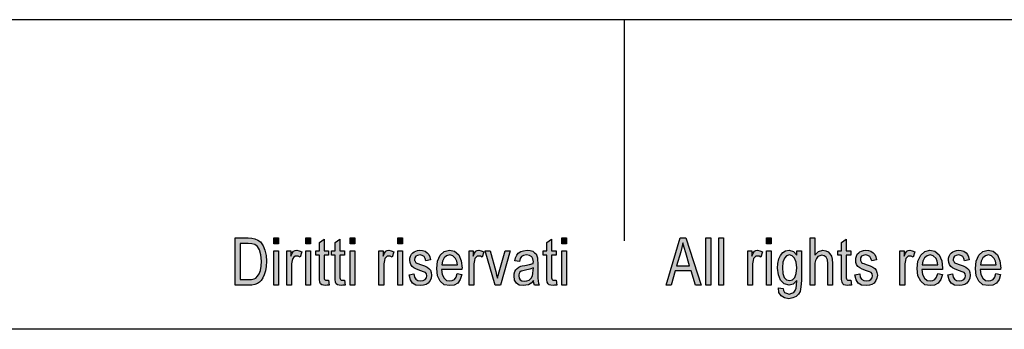
# Model space of a CAD drawing. Units: millimetres. Extents: x -327 to -30, y -49 to 161.
# Drawn here: x -219 to -152, y 140 to 161 of the extents above; entities that cross this region are included whole.
import ezdxf

# ---------------------------------------------------------------- set-up
doc = ezdxf.new("R2010")
doc.units = ezdxf.units.MM
doc.layers.add('1', color=7, linetype='Continuous')

# ---------------------------------------------------------------- blocks, each defined once
blk = doc.blocks.new('_formato_A4', base_point=(-178.008, 55.7))
at = {"layer": '1', "linetype": 'Continuous'}
h = blk.add_hatch(color=7, dxfattribs=at)
h.paths.add_polyline_path([(-204.408, 142.7), (-204.408, 145.904), (-203.528, 145.904), (-203.272, 145.884), (-203.064, 145.844), (-202.872, 145.745), (-202.696, 145.625), (-202.52, 145.367), (-202.392, 145.068), (-202.312, 144.71), (-202.28, 144.312), (-202.312, 143.954), (-202.36, 143.655), (-202.44, 143.397), (-202.536, 143.198), (-202.648, 143.018), (-202.76, 142.899), (-202.904, 142.8), (-203.08, 142.74), (-203.272, 142.7), (-203.48, 142.7)])
h.paths.add_polyline_path([(-204.072, 143.078), (-203.528, 143.078), (-203.304, 143.078), (-203.128, 143.118), (-203, 143.178), (-202.888, 143.297), (-202.776, 143.456), (-202.696, 143.695), (-202.648, 143.974), (-202.616, 144.312), (-202.664, 144.75), (-202.76, 145.088), (-202.904, 145.307), (-203.08, 145.446), (-203.272, 145.506), (-203.528, 145.526), (-204.072, 145.526)], flags=16)
for points in [[(-201.784, 145.486), (-201.784, 145.904), (-201.464, 145.904), (-201.464, 145.486)], [(-199.624, 145.486), (-199.624, 145.904), (-199.304, 145.904), (-199.304, 145.486)], [(-198.072, 143.038), (-198.024, 142.7), (-198.168, 142.7), (-198.264, 142.66), (-198.424, 142.7), (-198.536, 142.72), (-198.616, 142.78), (-198.664, 142.899), (-198.696, 143.078), (-198.696, 143.377), (-198.696, 144.73), (-198.936, 144.73), (-198.936, 145.028), (-198.696, 145.028), (-198.696, 145.586), (-198.376, 145.824), (-198.376, 145.028), (-198.072, 145.028), (-198.072, 144.73), (-198.376, 144.73), (-198.376, 143.357), (-198.376, 143.198), (-198.36, 143.118), (-198.344, 143.078), (-198.312, 143.058), (-198.28, 143.038), (-198.216, 143.038), (-198.168, 143.038)], [(-197, 143.038), (-196.952, 142.7), (-197.096, 142.7), (-197.192, 142.66), (-197.352, 142.7), (-197.464, 142.72), (-197.544, 142.78), (-197.592, 142.899), (-197.624, 143.078), (-197.624, 143.377), (-197.624, 144.73), (-197.864, 144.73), (-197.864, 145.028), (-197.624, 145.028), (-197.624, 145.586), (-197.304, 145.824), (-197.304, 145.028), (-197, 145.028), (-197, 144.73), (-197.304, 144.73), (-197.304, 143.357), (-197.304, 143.198), (-197.288, 143.118), (-197.272, 143.078), (-197.24, 143.058), (-197.208, 143.038), (-197.144, 143.038), (-197.096, 143.038)], [(-196.6, 145.486), (-196.6, 145.904), (-196.28, 145.904), (-196.28, 145.486)], [(-193.368, 145.486), (-193.368, 145.904), (-193.048, 145.904), (-193.048, 145.486)], [(-182.632, 143.038), (-182.584, 142.7), (-182.728, 142.7), (-182.824, 142.66), (-182.984, 142.7), (-183.096, 142.72), (-183.176, 142.78), (-183.224, 142.899), (-183.256, 143.078), (-183.256, 143.377), (-183.256, 144.73), (-183.496, 144.73), (-183.496, 145.028), (-183.256, 145.028), (-183.256, 145.586), (-182.936, 145.824), (-182.936, 145.028), (-182.632, 145.028), (-182.632, 144.73), (-182.936, 144.73), (-182.936, 143.357), (-182.936, 143.198), (-182.92, 143.118), (-182.904, 143.078), (-182.872, 143.058), (-182.84, 143.038), (-182.776, 143.038), (-182.728, 143.038)], [(-182.232, 145.486), (-182.232, 145.904), (-181.912, 145.904), (-181.912, 145.486)], [(-172.456, 142.7), (-172.456, 145.904), (-172.136, 145.904), (-172.136, 142.7)], [(-171.576, 142.7), (-171.576, 145.904), (-171.256, 145.904), (-171.256, 142.7)], [(-168.344, 145.486), (-168.344, 145.904), (-168.024, 145.904), (-168.024, 145.486)], [(-165.384, 142.7), (-165.384, 145.904), (-165.064, 145.904), (-165.064, 144.73), (-164.824, 144.969), (-164.52, 145.068), (-164.328, 145.028), (-164.168, 144.949), (-164.04, 144.829), (-163.944, 144.67), (-163.896, 144.451), (-163.864, 144.153), (-163.864, 142.7), (-164.184, 142.7), (-164.184, 144.153), (-164.216, 144.411), (-164.296, 144.591), (-164.424, 144.69), (-164.584, 144.73), (-164.728, 144.69), (-164.856, 144.63), (-164.952, 144.511), (-165.016, 144.372), (-165.064, 144.193), (-165.064, 143.954), (-165.064, 142.7)], [(-162.632, 143.038), (-162.584, 142.7), (-162.728, 142.7), (-162.824, 142.66), (-162.984, 142.7), (-163.096, 142.72), (-163.176, 142.78), (-163.224, 142.899), (-163.256, 143.078), (-163.256, 143.377), (-163.256, 144.73), (-163.496, 144.73), (-163.496, 145.028), (-163.256, 145.028), (-163.256, 145.586), (-162.936, 145.824), (-162.936, 145.028), (-162.632, 145.028), (-162.632, 144.73), (-162.936, 144.73), (-162.936, 143.357), (-162.936, 143.198), (-162.92, 143.118), (-162.904, 143.078), (-162.872, 143.058), (-162.84, 143.038), (-162.776, 143.038), (-162.728, 143.038)], [(-201.784, 142.7), (-201.784, 145.028), (-201.464, 145.028), (-201.464, 142.7)], [(-200.904, 142.7), (-200.904, 145.028), (-200.632, 145.028), (-200.632, 144.67), (-200.536, 144.869), (-200.44, 144.989), (-200.344, 145.048), (-200.232, 145.068), (-200.072, 145.028), (-199.896, 144.949), (-200.008, 144.591), (-200.136, 144.65), (-200.248, 144.67), (-200.344, 144.65), (-200.424, 144.591), (-200.504, 144.491), (-200.536, 144.372), (-200.584, 144.133), (-200.584, 143.914), (-200.584, 142.7)], [(-199.624, 142.7), (-199.624, 145.028), (-199.304, 145.028), (-199.304, 142.7)], [(-196.6, 142.7), (-196.6, 145.028), (-196.28, 145.028), (-196.28, 142.7)], [(-194.648, 142.7), (-194.648, 145.028), (-194.376, 145.028), (-194.376, 144.67), (-194.28, 144.869), (-194.184, 144.989), (-194.088, 145.048), (-193.976, 145.068), (-193.816, 145.028), (-193.64, 144.949), (-193.752, 144.591), (-193.88, 144.65), (-193.992, 144.67), (-194.088, 144.65), (-194.168, 144.591), (-194.248, 144.491), (-194.28, 144.372), (-194.328, 144.133), (-194.328, 143.914), (-194.328, 142.7)], [(-193.368, 142.7), (-193.368, 145.028), (-193.048, 145.028), (-193.048, 142.7)], [(-192.6, 143.397), (-192.28, 143.456), (-192.248, 143.237), (-192.152, 143.098), (-192.008, 142.999), (-191.816, 142.979), (-191.64, 142.999), (-191.512, 143.078), (-191.432, 143.198), (-191.4, 143.337), (-191.432, 143.456), (-191.496, 143.556), (-191.624, 143.596), (-191.816, 143.675), (-192.104, 143.775), (-192.28, 143.874), (-192.408, 143.954), (-192.488, 144.093), (-192.536, 144.232), (-192.552, 144.392), (-192.552, 144.531), (-192.504, 144.67), (-192.44, 144.79), (-192.344, 144.889), (-192.264, 144.949), (-192.152, 145.008), (-192.024, 145.048), (-191.88, 145.068), (-191.688, 145.048), (-191.512, 144.989), (-191.368, 144.889), (-191.256, 144.77), (-191.192, 144.61), (-191.144, 144.411), (-191.464, 144.352), (-191.512, 144.511), (-191.592, 144.63), (-191.72, 144.71), (-191.864, 144.75), (-192.04, 144.71), (-192.152, 144.65), (-192.216, 144.551), (-192.232, 144.431), (-192.232, 144.372), (-192.2, 144.312), (-192.168, 144.232), (-192.088, 144.193), (-192.008, 144.153), (-191.832, 144.093), (-191.56, 143.994), (-191.384, 143.914), (-191.256, 143.834), (-191.16, 143.715), (-191.112, 143.556), (-191.08, 143.377), (-191.112, 143.178), (-191.176, 142.999), (-191.304, 142.839), (-191.448, 142.74), (-191.624, 142.7), (-191.832, 142.66), (-192.152, 142.7), (-192.376, 142.839), (-192.52, 143.058)], [(-188.536, 142.7), (-188.536, 145.028), (-188.264, 145.028), (-188.264, 144.67), (-188.168, 144.869), (-188.072, 144.989), (-187.976, 145.048), (-187.864, 145.068), (-187.704, 145.028), (-187.528, 144.949), (-187.64, 144.591), (-187.768, 144.65), (-187.88, 144.67), (-187.976, 144.65), (-188.056, 144.591), (-188.136, 144.491), (-188.168, 144.372), (-188.216, 144.133), (-188.216, 143.914), (-188.216, 142.7)], [(-186.76, 142.7), (-187.448, 145.028), (-187.112, 145.028), (-186.712, 143.615), (-186.664, 143.377), (-186.6, 143.158), (-186.552, 143.357), (-186.488, 143.596), (-186.088, 145.028), (-185.736, 145.028), (-186.408, 142.7)], [(-182.232, 142.7), (-182.232, 145.028), (-181.912, 145.028), (-181.912, 142.7)], [(-169.624, 142.7), (-169.624, 145.028), (-169.352, 145.028), (-169.352, 144.67), (-169.256, 144.869), (-169.16, 144.989), (-169.064, 145.048), (-168.952, 145.068), (-168.792, 145.028), (-168.616, 144.949), (-168.728, 144.591), (-168.856, 144.65), (-168.968, 144.67), (-169.064, 144.65), (-169.144, 144.591), (-169.224, 144.491), (-169.256, 144.372), (-169.304, 144.133), (-169.304, 143.914), (-169.304, 142.7)], [(-168.344, 142.7), (-168.344, 145.028), (-168.024, 145.028), (-168.024, 142.7)], [(-162.344, 143.397), (-162.024, 143.456), (-161.992, 143.237), (-161.896, 143.098), (-161.752, 142.999), (-161.56, 142.979), (-161.384, 142.999), (-161.256, 143.078), (-161.176, 143.198), (-161.144, 143.337), (-161.176, 143.456), (-161.24, 143.556), (-161.368, 143.596), (-161.56, 143.675), (-161.848, 143.775), (-162.024, 143.874), (-162.152, 143.954), (-162.232, 144.093), (-162.28, 144.232), (-162.296, 144.392), (-162.296, 144.531), (-162.248, 144.67), (-162.184, 144.79), (-162.088, 144.889), (-162.008, 144.949), (-161.896, 145.008), (-161.768, 145.048), (-161.624, 145.068), (-161.432, 145.048), (-161.256, 144.989), (-161.112, 144.889), (-161, 144.77), (-160.936, 144.61), (-160.888, 144.411), (-161.208, 144.352), (-161.256, 144.511), (-161.336, 144.63), (-161.464, 144.71), (-161.608, 144.75), (-161.784, 144.71), (-161.896, 144.65), (-161.96, 144.551), (-161.976, 144.431), (-161.976, 144.372), (-161.944, 144.312), (-161.912, 144.232), (-161.832, 144.193), (-161.752, 144.153), (-161.576, 144.093), (-161.304, 143.994), (-161.128, 143.914), (-161, 143.834), (-160.904, 143.715), (-160.856, 143.556), (-160.824, 143.377), (-160.856, 143.178), (-160.92, 142.999), (-161.048, 142.839), (-161.192, 142.74), (-161.368, 142.7), (-161.576, 142.66), (-161.896, 142.7), (-162.12, 142.839), (-162.264, 143.058)], [(-159.288, 142.7), (-159.288, 145.028), (-159.016, 145.028), (-159.016, 144.67), (-158.92, 144.869), (-158.824, 144.989), (-158.728, 145.048), (-158.616, 145.068), (-158.456, 145.028), (-158.28, 144.949), (-158.392, 144.591), (-158.52, 144.65), (-158.632, 144.67), (-158.728, 144.65), (-158.808, 144.591), (-158.888, 144.491), (-158.92, 144.372), (-158.968, 144.133), (-158.968, 143.914), (-158.968, 142.7)], [(-156.04, 143.397), (-155.72, 143.456), (-155.688, 143.237), (-155.592, 143.098), (-155.448, 142.999), (-155.256, 142.979), (-155.08, 142.999), (-154.952, 143.078), (-154.872, 143.198), (-154.84, 143.337), (-154.872, 143.456), (-154.936, 143.556), (-155.064, 143.596), (-155.256, 143.675), (-155.544, 143.775), (-155.72, 143.874), (-155.848, 143.954), (-155.928, 144.093), (-155.976, 144.232), (-155.992, 144.392), (-155.992, 144.531), (-155.944, 144.67), (-155.88, 144.79), (-155.784, 144.889), (-155.704, 144.949), (-155.592, 145.008), (-155.464, 145.048), (-155.32, 145.068), (-155.128, 145.048), (-154.952, 144.989), (-154.808, 144.889), (-154.696, 144.77), (-154.632, 144.61), (-154.584, 144.411), (-154.904, 144.352), (-154.952, 144.511), (-155.032, 144.63), (-155.16, 144.71), (-155.304, 144.75), (-155.48, 144.71), (-155.592, 144.65), (-155.656, 144.551), (-155.672, 144.431), (-155.672, 144.372), (-155.64, 144.312), (-155.608, 144.232), (-155.528, 144.193), (-155.448, 144.153), (-155.272, 144.093), (-155, 143.994), (-154.824, 143.914), (-154.696, 143.834), (-154.6, 143.715), (-154.552, 143.556), (-154.52, 143.377), (-154.552, 143.178), (-154.616, 142.999), (-154.744, 142.839), (-154.888, 142.74), (-155.064, 142.7), (-155.272, 142.66), (-155.592, 142.7), (-155.816, 142.839), (-155.96, 143.058)]]:
    blk.add_hatch(color=7, dxfattribs=at).paths.add_polyline_path(points)
h = blk.add_hatch(color=7, dxfattribs=at)
h.paths.add_polyline_path([(-175.16, 142.7), (-174.2, 145.904), (-173.816, 145.904), (-172.792, 142.7), (-173.176, 142.7), (-173.464, 143.675), (-174.552, 143.675), (-174.808, 142.7)])
h.paths.add_polyline_path([(-174.456, 144.013), (-173.576, 144.013), (-173.832, 144.889), (-173.944, 145.247), (-174.024, 145.566), (-174.088, 145.247), (-174.168, 144.949)], flags=16)
h = blk.add_hatch(color=7, dxfattribs=at)
h.paths.add_polyline_path([(-189.336, 143.476), (-189.016, 143.416), (-189.128, 143.078), (-189.304, 142.839), (-189.544, 142.7), (-189.848, 142.66), (-190.216, 142.72), (-190.488, 142.959), (-190.68, 143.337), (-190.728, 143.834), (-190.68, 144.332), (-190.488, 144.73), (-190.216, 144.969), (-189.864, 145.068), (-189.528, 144.989), (-189.24, 144.75), (-189.064, 144.352), (-189, 143.854), (-189.016, 143.795), (-189.016, 143.755), (-190.408, 143.755), (-190.36, 143.416), (-190.232, 143.178), (-190.056, 143.018), (-189.832, 142.979), (-189.672, 142.999), (-189.528, 143.078), (-189.416, 143.237)])
h.paths.add_polyline_path([(-190.392, 144.073), (-189.32, 144.073), (-189.368, 144.312), (-189.448, 144.511), (-189.64, 144.69), (-189.848, 144.75), (-190.056, 144.69), (-190.232, 144.551), (-190.344, 144.332)], flags=16)
h = blk.add_hatch(color=7, dxfattribs=at)
h.paths.add_polyline_path([(-184.152, 142.999), (-184.328, 142.819), (-184.504, 142.72), (-184.68, 142.7), (-184.84, 142.66), (-185.128, 142.7), (-185.32, 142.839), (-185.448, 143.038), (-185.48, 143.317), (-185.48, 143.456), (-185.432, 143.615), (-185.368, 143.735), (-185.272, 143.834), (-185.16, 143.914), (-185.032, 143.974), (-184.92, 143.994), (-184.744, 144.033), (-184.424, 144.093), (-184.184, 144.173), (-184.184, 144.232), (-184.168, 144.272), (-184.2, 144.471), (-184.264, 144.61), (-184.424, 144.71), (-184.632, 144.75), (-184.84, 144.71), (-184.968, 144.63), (-185.064, 144.491), (-185.112, 144.292), (-185.432, 144.352), (-185.384, 144.551), (-185.304, 144.73), (-185.192, 144.869), (-185.032, 144.969), (-184.84, 145.028), (-184.6, 145.068), (-184.392, 145.048), (-184.216, 144.989), (-184.088, 144.889), (-183.992, 144.809), (-183.928, 144.69), (-183.88, 144.551), (-183.88, 144.411), (-183.864, 144.193), (-183.864, 143.655), (-183.864, 143.198), (-183.848, 142.959), (-183.832, 142.819), (-183.768, 142.7), (-184.088, 142.7), (-184.136, 142.819)])
h.paths.add_polyline_path([(-184.168, 143.874), (-184.408, 143.775), (-184.712, 143.715), (-184.888, 143.675), (-185, 143.635), (-185.08, 143.576), (-185.128, 143.496), (-185.16, 143.397), (-185.16, 143.317), (-185.144, 143.158), (-185.064, 143.058), (-184.952, 142.979), (-184.776, 142.959), (-184.616, 142.979), (-184.456, 143.038), (-184.328, 143.158), (-184.232, 143.317), (-184.2, 143.476), (-184.184, 143.715)], flags=16)
h = blk.add_hatch(color=7, dxfattribs=at)
h.paths.add_polyline_path([(-167.544, 142.521), (-167.224, 142.461), (-167.192, 142.322), (-167.128, 142.202), (-167, 142.143), (-166.808, 142.083), (-166.632, 142.143), (-166.488, 142.202), (-166.392, 142.342), (-166.328, 142.501), (-166.312, 142.7), (-166.296, 142.999), (-166.536, 142.76), (-166.808, 142.7), (-167.16, 142.78), (-167.4, 143.038), (-167.544, 143.397), (-167.592, 143.854), (-167.576, 144.173), (-167.512, 144.471), (-167.4, 144.71), (-167.24, 144.909), (-167.048, 145.028), (-166.808, 145.068), (-166.52, 144.969), (-166.28, 144.73), (-166.28, 145.028), (-165.976, 145.028), (-165.976, 143.018), (-166.008, 142.581), (-166.072, 142.262), (-166.184, 142.083), (-166.344, 141.924), (-166.568, 141.824), (-166.824, 141.765), (-167.128, 141.844), (-167.352, 141.964), (-167.512, 142.202)])
h.paths.add_polyline_path([(-167.272, 143.894), (-167.24, 143.496), (-167.144, 143.217), (-166.984, 143.058), (-166.776, 143.018), (-166.584, 143.058), (-166.424, 143.217), (-166.328, 143.476), (-166.28, 143.874), (-166.328, 144.252), (-166.44, 144.531), (-166.6, 144.69), (-166.792, 144.75), (-166.984, 144.69), (-167.128, 144.531), (-167.24, 144.252)], flags=16)
h = blk.add_hatch(color=7, dxfattribs=at)
h.paths.add_polyline_path([(-156.728, 143.476), (-156.408, 143.416), (-156.52, 143.078), (-156.696, 142.839), (-156.936, 142.7), (-157.24, 142.66), (-157.608, 142.72), (-157.88, 142.959), (-158.072, 143.337), (-158.12, 143.834), (-158.072, 144.332), (-157.88, 144.73), (-157.608, 144.969), (-157.256, 145.068), (-156.92, 144.989), (-156.632, 144.75), (-156.456, 144.352), (-156.392, 143.854), (-156.408, 143.795), (-156.408, 143.755), (-157.8, 143.755), (-157.752, 143.416), (-157.624, 143.178), (-157.448, 143.018), (-157.224, 142.979), (-157.064, 142.999), (-156.92, 143.078), (-156.808, 143.237)])
h.paths.add_polyline_path([(-157.784, 144.073), (-156.712, 144.073), (-156.76, 144.312), (-156.84, 144.511), (-157.032, 144.69), (-157.24, 144.75), (-157.448, 144.69), (-157.624, 144.551), (-157.736, 144.332)], flags=16)
h = blk.add_hatch(color=7, dxfattribs=at)
h.paths.add_polyline_path([(-152.776, 143.476), (-152.456, 143.416), (-152.568, 143.078), (-152.744, 142.839), (-152.984, 142.7), (-153.288, 142.66), (-153.656, 142.72), (-153.928, 142.959), (-154.12, 143.337), (-154.168, 143.834), (-154.12, 144.332), (-153.928, 144.73), (-153.656, 144.969), (-153.304, 145.068), (-152.968, 144.989), (-152.68, 144.75), (-152.504, 144.352), (-152.44, 143.854), (-152.456, 143.795), (-152.456, 143.755), (-153.848, 143.755), (-153.8, 143.416), (-153.672, 143.178), (-153.496, 143.018), (-153.272, 142.979), (-153.112, 142.999), (-152.968, 143.078), (-152.856, 143.237)])
h.paths.add_polyline_path([(-153.832, 144.073), (-152.76, 144.073), (-152.808, 144.312), (-152.888, 144.511), (-153.08, 144.69), (-153.288, 144.75), (-153.496, 144.69), (-153.672, 144.551), (-153.784, 144.332)], flags=16)
at = {"layer": '1', "color": 7, "linetype": 'Continuous'}
for p, q in [((-29.508, 160.7), (-326.508, 160.7)), ((-178.008, 160.7), (-178.008, 145.7)), ((-204.408, 145.904), (-203.528, 145.904)), ((-204.408, 142.7), (-204.408, 145.904)), ((-203.528, 145.904), (-203.272, 145.884)), ((-203.272, 145.884), (-203.064, 145.844)), ((-203.064, 145.844), (-202.872, 145.745)), ((-202.872, 145.745), (-202.696, 145.625)), ((-201.784, 145.904), (-201.464, 145.904)), ((-201.784, 145.486), (-201.784, 145.904)), ((-201.464, 145.904), (-201.464, 145.486)), ((-199.624, 145.904), (-199.304, 145.904)), ((-199.624, 145.486), (-199.624, 145.904)), ((-199.304, 145.904), (-199.304, 145.486)), ((-198.696, 145.586), (-198.376, 145.824)), ((-198.376, 145.824), (-198.376, 145.028)), ((-197.624, 145.586), (-197.304, 145.824)), ((-197.304, 145.824), (-197.304, 145.028)), ((-196.6, 145.904), (-196.28, 145.904)), ((-196.6, 145.486), (-196.6, 145.904)), ((-196.28, 145.904), (-196.28, 145.486)), ((-193.368, 145.904), (-193.048, 145.904)), ((-193.368, 145.486), (-193.368, 145.904)), ((-193.048, 145.904), (-193.048, 145.486)), ((-183.256, 145.586), (-182.936, 145.824)), ((-182.936, 145.824), (-182.936, 145.028)), ((-182.232, 145.904), (-181.912, 145.904)), ((-182.232, 145.486), (-182.232, 145.904)), ((-181.912, 145.904), (-181.912, 145.486)), ((-175.16, 142.7), (-174.2, 145.904)), ((-174.2, 145.904), (-173.816, 145.904)), ((-173.816, 145.904), (-172.792, 142.7)), ((-172.456, 145.904), (-172.136, 145.904)), ((-172.456, 142.7), (-172.456, 145.904)), ((-172.136, 145.904), (-172.136, 142.7)), ((-171.576, 145.904), (-171.256, 145.904)), ((-171.576, 142.7), (-171.576, 145.904)), ((-171.256, 145.904), (-171.256, 142.7)), ((-168.344, 145.904), (-168.024, 145.904)), ((-168.344, 145.486), (-168.344, 145.904)), ((-168.024, 145.904), (-168.024, 145.486)), ((-165.384, 145.904), (-165.064, 145.904)), ((-165.384, 142.7), (-165.384, 145.904)), ((-165.064, 145.904), (-165.064, 144.73)), ((-163.256, 145.586), (-162.936, 145.824)), ((-162.936, 145.824), (-162.936, 145.028)), ((-204.072, 145.526), (-204.072, 143.078)), ((-203.528, 145.526), (-204.072, 145.526)), ((-203.272, 145.506), (-203.528, 145.526)), ((-203.08, 145.446), (-203.272, 145.506)), ((-202.904, 145.307), (-203.08, 145.446)), ((-202.76, 145.088), (-202.904, 145.307)), ((-202.664, 144.75), (-202.76, 145.088)), ((-202.696, 145.625), (-202.52, 145.367)), ((-202.52, 145.367), (-202.392, 145.068)), ((-202.392, 145.068), (-202.312, 144.71)), ((-201.464, 145.486), (-201.784, 145.486)), ((-201.784, 145.028), (-201.464, 145.028)), ((-201.784, 142.7), (-201.784, 145.028)), ((-201.464, 145.028), (-201.464, 142.7)), ((-200.904, 145.028), (-200.632, 145.028)), ((-200.904, 142.7), (-200.904, 145.028)), ((-200.632, 145.028), (-200.632, 144.67)), ((-200.44, 144.989), (-200.344, 145.048)), ((-200.344, 145.048), (-200.232, 145.068)), ((-200.232, 145.068), (-200.072, 145.028)), ((-200.072, 145.028), (-199.896, 144.949)), ((-199.304, 145.486), (-199.624, 145.486)), ((-199.624, 145.028), (-199.304, 145.028)), ((-199.624, 142.7), (-199.624, 145.028)), ((-199.304, 145.028), (-199.304, 142.7)), ((-198.936, 145.028), (-198.696, 145.028)), ((-198.936, 144.73), (-198.936, 145.028)), ((-198.696, 145.028), (-198.696, 145.586)), ((-198.376, 145.028), (-198.072, 145.028)), ((-198.072, 145.028), (-198.072, 144.73)), ((-197.864, 145.028), (-197.624, 145.028)), ((-197.864, 144.73), (-197.864, 145.028)), ((-197.624, 145.028), (-197.624, 145.586)), ((-197.304, 145.028), (-197, 145.028)), ((-197, 145.028), (-197, 144.73)), ((-196.28, 145.486), (-196.6, 145.486)), ((-196.6, 145.028), (-196.28, 145.028)), ((-196.6, 142.7), (-196.6, 145.028)), ((-196.28, 145.028), (-196.28, 142.7)), ((-194.648, 145.028), (-194.376, 145.028)), ((-194.648, 142.7), (-194.648, 145.028)), ((-194.376, 145.028), (-194.376, 144.67)), ((-194.184, 144.989), (-194.088, 145.048)), ((-194.088, 145.048), (-193.976, 145.068)), ((-193.976, 145.068), (-193.816, 145.028)), ((-193.816, 145.028), (-193.64, 144.949)), ((-193.048, 145.486), (-193.368, 145.486)), ((-193.368, 145.028), (-193.048, 145.028)), ((-193.368, 142.7), (-193.368, 145.028)), ((-193.048, 145.028), (-193.048, 142.7)), ((-192.152, 145.008), (-192.024, 145.048)), ((-192.024, 145.048), (-191.88, 145.068)), ((-191.88, 145.068), (-191.688, 145.048)), ((-191.688, 145.048), (-191.512, 144.989)), ((-190.216, 144.969), (-189.864, 145.068)), ((-189.864, 145.068), (-189.528, 144.989)), ((-188.536, 145.028), (-188.264, 145.028)), ((-188.536, 142.7), (-188.536, 145.028)), ((-188.264, 145.028), (-188.264, 144.67)), ((-188.072, 144.989), (-187.976, 145.048)), ((-187.976, 145.048), (-187.864, 145.068)), ((-187.864, 145.068), (-187.704, 145.028)), ((-187.704, 145.028), (-187.528, 144.949)), ((-187.448, 145.028), (-187.112, 145.028)), ((-186.76, 142.7), (-187.448, 145.028)), ((-187.112, 145.028), (-186.712, 143.615)), ((-186.488, 143.596), (-186.088, 145.028)), ((-185.736, 145.028), (-186.408, 142.7)), ((-186.088, 145.028), (-185.736, 145.028)), ((-185.032, 144.969), (-184.84, 145.028)), ((-184.84, 145.028), (-184.6, 145.068)), ((-184.6, 145.068), (-184.392, 145.048)), ((-184.392, 145.048), (-184.216, 144.989)), ((-183.496, 145.028), (-183.256, 145.028)), ((-183.496, 144.73), (-183.496, 145.028)), ((-183.256, 145.028), (-183.256, 145.586)), ((-182.936, 145.028), (-182.632, 145.028)), ((-182.632, 145.028), (-182.632, 144.73)), ((-181.912, 145.486), (-182.232, 145.486)), ((-182.232, 145.028), (-181.912, 145.028)), ((-182.232, 142.7), (-182.232, 145.028)), ((-181.912, 145.028), (-181.912, 142.7)), ((-174.088, 145.247), (-174.168, 144.949)), ((-174.024, 145.566), (-174.088, 145.247)), ((-173.944, 145.247), (-174.024, 145.566)), ((-173.832, 144.889), (-173.944, 145.247)), ((-169.624, 145.028), (-169.352, 145.028)), ((-169.624, 142.7), (-169.624, 145.028)), ((-169.352, 145.028), (-169.352, 144.67)), ((-169.16, 144.989), (-169.064, 145.048)), ((-169.064, 145.048), (-168.952, 145.068)), ((-168.952, 145.068), (-168.792, 145.028)), ((-168.792, 145.028), (-168.616, 144.949)), ((-168.024, 145.486), (-168.344, 145.486)), ((-168.344, 145.028), (-168.024, 145.028)), ((-168.344, 142.7), (-168.344, 145.028)), ((-168.024, 145.028), (-168.024, 142.7)), ((-167.24, 144.909), (-167.048, 145.028)), ((-167.048, 145.028), (-166.808, 145.068)), ((-166.808, 145.068), (-166.52, 144.969)), ((-166.28, 145.028), (-165.976, 145.028)), ((-166.28, 144.73), (-166.28, 145.028)), ((-165.976, 145.028), (-165.976, 143.018)), ((-164.824, 144.969), (-164.52, 145.068)), ((-164.52, 145.068), (-164.328, 145.028)), ((-164.328, 145.028), (-164.168, 144.949)), ((-163.496, 145.028), (-163.256, 145.028)), ((-163.496, 144.73), (-163.496, 145.028)), ((-163.256, 145.028), (-163.256, 145.586)), ((-162.936, 145.028), (-162.632, 145.028)), ((-162.632, 145.028), (-162.632, 144.73)), ((-161.896, 145.008), (-161.768, 145.048)), ((-161.768, 145.048), (-161.624, 145.068)), ((-161.624, 145.068), (-161.432, 145.048)), ((-161.432, 145.048), (-161.256, 144.989)), ((-159.288, 145.028), (-159.016, 145.028)), ((-159.288, 142.7), (-159.288, 145.028)), ((-159.016, 145.028), (-159.016, 144.67)), ((-158.824, 144.989), (-158.728, 145.048)), ((-158.728, 145.048), (-158.616, 145.068)), ((-158.616, 145.068), (-158.456, 145.028)), ((-158.456, 145.028), (-158.28, 144.949)), ((-157.608, 144.969), (-157.256, 145.068)), ((-157.256, 145.068), (-156.92, 144.989)), ((-155.592, 145.008), (-155.464, 145.048)), ((-155.464, 145.048), (-155.32, 145.068)), ((-155.32, 145.068), (-155.128, 145.048)), ((-155.128, 145.048), (-154.952, 144.989)), ((-153.656, 144.969), (-153.304, 145.068)), ((-153.304, 145.068), (-152.968, 144.989)), ((-202.616, 144.312), (-202.664, 144.75)), ((-202.312, 144.71), (-202.28, 144.312)), ((-200.632, 144.67), (-200.536, 144.869)), ((-200.536, 144.372), (-200.584, 144.133)), ((-200.536, 144.869), (-200.44, 144.989)), ((-200.504, 144.491), (-200.536, 144.372)), ((-200.424, 144.591), (-200.504, 144.491)), ((-200.344, 144.65), (-200.424, 144.591)), ((-200.248, 144.67), (-200.344, 144.65)), ((-200.136, 144.65), (-200.248, 144.67)), ((-200.008, 144.591), (-200.136, 144.65)), ((-199.896, 144.949), (-200.008, 144.591)), ((-198.696, 144.73), (-198.936, 144.73)), ((-198.696, 143.377), (-198.696, 144.73)), ((-198.376, 144.73), (-198.376, 143.357)), ((-198.072, 144.73), (-198.376, 144.73)), ((-197.624, 144.73), (-197.864, 144.73)), ((-197.624, 143.377), (-197.624, 144.73)), ((-197.304, 144.73), (-197.304, 143.357)), ((-197, 144.73), (-197.304, 144.73)), ((-194.376, 144.67), (-194.28, 144.869)), ((-194.28, 144.372), (-194.328, 144.133)), ((-194.28, 144.869), (-194.184, 144.989)), ((-194.248, 144.491), (-194.28, 144.372)), ((-194.168, 144.591), (-194.248, 144.491)), ((-194.088, 144.65), (-194.168, 144.591)), ((-193.992, 144.67), (-194.088, 144.65)), ((-193.88, 144.65), (-193.992, 144.67)), ((-193.752, 144.591), (-193.88, 144.65)), ((-193.64, 144.949), (-193.752, 144.591)), ((-192.552, 144.531), (-192.504, 144.67)), ((-192.552, 144.392), (-192.552, 144.531)), ((-192.536, 144.232), (-192.552, 144.392)), ((-192.504, 144.67), (-192.44, 144.79)), ((-192.44, 144.79), (-192.344, 144.889)), ((-192.344, 144.889), (-192.264, 144.949)), ((-192.264, 144.949), (-192.152, 145.008)), ((-192.216, 144.551), (-192.232, 144.431)), ((-192.232, 144.431), (-192.232, 144.372)), ((-192.232, 144.372), (-192.2, 144.312)), ((-192.152, 144.65), (-192.216, 144.551)), ((-192.04, 144.71), (-192.152, 144.65)), ((-191.864, 144.75), (-192.04, 144.71)), ((-191.72, 144.71), (-191.864, 144.75)), ((-191.592, 144.63), (-191.72, 144.71)), ((-191.512, 144.511), (-191.592, 144.63)), ((-191.512, 144.989), (-191.368, 144.889)), ((-191.464, 144.352), (-191.512, 144.511)), ((-191.144, 144.411), (-191.464, 144.352)), ((-191.368, 144.889), (-191.256, 144.77)), ((-191.256, 144.77), (-191.192, 144.61)), ((-191.192, 144.61), (-191.144, 144.411)), ((-190.68, 144.332), (-190.488, 144.73)), ((-190.488, 144.73), (-190.216, 144.969)), ((-190.232, 144.551), (-190.344, 144.332)), ((-190.056, 144.69), (-190.232, 144.551)), ((-189.848, 144.75), (-190.056, 144.69)), ((-189.64, 144.69), (-189.848, 144.75)), ((-189.448, 144.511), (-189.64, 144.69)), ((-189.528, 144.989), (-189.24, 144.75)), ((-189.368, 144.312), (-189.448, 144.511)), ((-189.24, 144.75), (-189.064, 144.352)), ((-189.064, 144.352), (-189, 143.854)), ((-188.264, 144.67), (-188.168, 144.869)), ((-188.168, 144.372), (-188.216, 144.133)), ((-188.168, 144.869), (-188.072, 144.989)), ((-188.136, 144.491), (-188.168, 144.372)), ((-188.056, 144.591), (-188.136, 144.491)), ((-187.976, 144.65), (-188.056, 144.591)), ((-187.88, 144.67), (-187.976, 144.65)), ((-187.768, 144.65), (-187.88, 144.67)), ((-187.64, 144.591), (-187.768, 144.65)), ((-187.528, 144.949), (-187.64, 144.591)), ((-185.432, 144.352), (-185.384, 144.551)), ((-185.112, 144.292), (-185.432, 144.352)), ((-185.384, 144.551), (-185.304, 144.73)), ((-185.304, 144.73), (-185.192, 144.869)), ((-185.192, 144.869), (-185.032, 144.969)), ((-185.064, 144.491), (-185.112, 144.292)), ((-184.968, 144.63), (-185.064, 144.491)), ((-184.84, 144.71), (-184.968, 144.63)), ((-184.632, 144.75), (-184.84, 144.71)), ((-184.424, 144.71), (-184.632, 144.75)), ((-184.264, 144.61), (-184.424, 144.71)), ((-184.2, 144.471), (-184.264, 144.61)), ((-184.216, 144.989), (-184.088, 144.889)), ((-184.168, 144.272), (-184.2, 144.471)), ((-184.088, 144.889), (-183.992, 144.809)), ((-183.992, 144.809), (-183.928, 144.69)), ((-183.928, 144.69), (-183.88, 144.551)), ((-183.88, 144.551), (-183.88, 144.411)), ((-183.88, 144.411), (-183.864, 144.193)), ((-183.256, 144.73), (-183.496, 144.73)), ((-183.256, 143.377), (-183.256, 144.73)), ((-182.936, 144.73), (-182.936, 143.357)), ((-182.632, 144.73), (-182.936, 144.73)), ((-174.168, 144.949), (-174.456, 144.013)), ((-173.576, 144.013), (-173.832, 144.889)), ((-169.352, 144.67), (-169.256, 144.869)), ((-169.256, 144.372), (-169.304, 144.133)), ((-169.256, 144.869), (-169.16, 144.989)), ((-169.224, 144.491), (-169.256, 144.372)), ((-169.144, 144.591), (-169.224, 144.491)), ((-169.064, 144.65), (-169.144, 144.591)), ((-168.968, 144.67), (-169.064, 144.65)), ((-168.856, 144.65), (-168.968, 144.67)), ((-168.728, 144.591), (-168.856, 144.65)), ((-168.616, 144.949), (-168.728, 144.591)), ((-167.576, 144.173), (-167.512, 144.471)), ((-167.512, 144.471), (-167.4, 144.71)), ((-167.4, 144.71), (-167.24, 144.909)), ((-167.128, 144.531), (-167.24, 144.252)), ((-166.984, 144.69), (-167.128, 144.531)), ((-166.792, 144.75), (-166.984, 144.69)), ((-166.6, 144.69), (-166.792, 144.75)), ((-166.44, 144.531), (-166.6, 144.69)), ((-166.52, 144.969), (-166.28, 144.73)), ((-166.328, 144.252), (-166.44, 144.531)), ((-165.064, 144.73), (-164.824, 144.969)), ((-165.016, 144.372), (-165.064, 144.193)), ((-164.952, 144.511), (-165.016, 144.372)), ((-164.856, 144.63), (-164.952, 144.511)), ((-164.728, 144.69), (-164.856, 144.63)), ((-164.584, 144.73), (-164.728, 144.69)), ((-164.424, 144.69), (-164.584, 144.73)), ((-164.296, 144.591), (-164.424, 144.69)), ((-164.216, 144.411), (-164.296, 144.591)), ((-164.184, 144.153), (-164.216, 144.411)), ((-164.168, 144.949), (-164.04, 144.829)), ((-164.04, 144.829), (-163.944, 144.67)), ((-163.944, 144.67), (-163.896, 144.451)), ((-163.896, 144.451), (-163.864, 144.153)), ((-163.256, 144.73), (-163.496, 144.73)), ((-163.256, 143.377), (-163.256, 144.73)), ((-162.936, 144.73), (-162.936, 143.357)), ((-162.632, 144.73), (-162.936, 144.73)), ((-162.296, 144.531), (-162.248, 144.67)), ((-162.296, 144.392), (-162.296, 144.531)), ((-162.28, 144.232), (-162.296, 144.392)), ((-162.248, 144.67), (-162.184, 144.79)), ((-162.184, 144.79), (-162.088, 144.889)), ((-162.088, 144.889), (-162.008, 144.949)), ((-162.008, 144.949), (-161.896, 145.008)), ((-161.96, 144.551), (-161.976, 144.431)), ((-161.976, 144.431), (-161.976, 144.372)), ((-161.976, 144.372), (-161.944, 144.312)), ((-161.896, 144.65), (-161.96, 144.551)), ((-161.784, 144.71), (-161.896, 144.65)), ((-161.608, 144.75), (-161.784, 144.71)), ((-161.464, 144.71), (-161.608, 144.75)), ((-161.336, 144.63), (-161.464, 144.71)), ((-161.256, 144.511), (-161.336, 144.63)), ((-161.256, 144.989), (-161.112, 144.889)), ((-161.208, 144.352), (-161.256, 144.511)), ((-160.888, 144.411), (-161.208, 144.352)), ((-161.112, 144.889), (-161, 144.77)), ((-161, 144.77), (-160.936, 144.61)), ((-160.936, 144.61), (-160.888, 144.411)), ((-159.016, 144.67), (-158.92, 144.869)), ((-158.92, 144.372), (-158.968, 144.133)), ((-158.92, 144.869), (-158.824, 144.989)), ((-158.888, 144.491), (-158.92, 144.372)), ((-158.808, 144.591), (-158.888, 144.491)), ((-158.728, 144.65), (-158.808, 144.591)), ((-158.632, 144.67), (-158.728, 144.65)), ((-158.52, 144.65), (-158.632, 144.67)), ((-158.392, 144.591), (-158.52, 144.65)), ((-158.28, 144.949), (-158.392, 144.591)), ((-158.072, 144.332), (-157.88, 144.73)), ((-157.88, 144.73), (-157.608, 144.969)), ((-157.624, 144.551), (-157.736, 144.332)), ((-157.448, 144.69), (-157.624, 144.551)), ((-157.24, 144.75), (-157.448, 144.69)), ((-157.032, 144.69), (-157.24, 144.75)), ((-156.84, 144.511), (-157.032, 144.69)), ((-156.92, 144.989), (-156.632, 144.75)), ((-156.76, 144.312), (-156.84, 144.511)), ((-156.632, 144.75), (-156.456, 144.352)), ((-156.456, 144.352), (-156.392, 143.854)), ((-155.992, 144.531), (-155.944, 144.67)), ((-155.992, 144.392), (-155.992, 144.531)), ((-155.976, 144.232), (-155.992, 144.392)), ((-155.944, 144.67), (-155.88, 144.79)), ((-155.88, 144.79), (-155.784, 144.889)), ((-155.784, 144.889), (-155.704, 144.949)), ((-155.704, 144.949), (-155.592, 145.008)), ((-155.656, 144.551), (-155.672, 144.431)), ((-155.672, 144.431), (-155.672, 144.372)), ((-155.672, 144.372), (-155.64, 144.312)), ((-155.592, 144.65), (-155.656, 144.551)), ((-155.48, 144.71), (-155.592, 144.65)), ((-155.304, 144.75), (-155.48, 144.71)), ((-155.16, 144.71), (-155.304, 144.75)), ((-155.032, 144.63), (-155.16, 144.71)), ((-154.952, 144.511), (-155.032, 144.63)), ((-154.952, 144.989), (-154.808, 144.889)), ((-154.904, 144.352), (-154.952, 144.511)), ((-154.584, 144.411), (-154.904, 144.352)), ((-154.808, 144.889), (-154.696, 144.77)), ((-154.696, 144.77), (-154.632, 144.61)), ((-154.632, 144.61), (-154.584, 144.411)), ((-154.12, 144.332), (-153.928, 144.73)), ((-153.928, 144.73), (-153.656, 144.969)), ((-153.672, 144.551), (-153.784, 144.332)), ((-153.496, 144.69), (-153.672, 144.551)), ((-153.288, 144.75), (-153.496, 144.69)), ((-153.08, 144.69), (-153.288, 144.75)), ((-152.888, 144.511), (-153.08, 144.69)), ((-152.968, 144.989), (-152.68, 144.75)), ((-152.808, 144.312), (-152.888, 144.511)), ((-152.68, 144.75), (-152.504, 144.352)), ((-152.504, 144.352), (-152.44, 143.854)), ((-202.776, 143.456), (-202.696, 143.695)), ((-202.696, 143.695), (-202.648, 143.974)), ((-202.648, 143.974), (-202.616, 144.312)), ((-202.312, 143.954), (-202.36, 143.655)), ((-202.28, 144.312), (-202.312, 143.954)), ((-200.584, 144.133), (-200.584, 143.914)), ((-200.584, 143.914), (-200.584, 142.7)), ((-194.328, 144.133), (-194.328, 143.914)), ((-194.328, 143.914), (-194.328, 142.7)), ((-192.488, 144.093), (-192.536, 144.232)), ((-192.408, 143.954), (-192.488, 144.093)), ((-192.28, 143.874), (-192.408, 143.954)), ((-192.104, 143.775), (-192.28, 143.874)), ((-192.2, 144.312), (-192.168, 144.232)), ((-192.168, 144.232), (-192.088, 144.193)), ((-191.816, 143.675), (-192.104, 143.775)), ((-192.088, 144.193), (-192.008, 144.153)), ((-192.008, 144.153), (-191.832, 144.093)), ((-191.832, 144.093), (-191.56, 143.994)), ((-191.56, 143.994), (-191.384, 143.914)), ((-191.384, 143.914), (-191.256, 143.834)), ((-191.256, 143.834), (-191.16, 143.715)), ((-191.16, 143.715), (-191.112, 143.556)), ((-190.728, 143.834), (-190.68, 144.332)), ((-190.68, 143.337), (-190.728, 143.834)), ((-190.408, 143.755), (-190.36, 143.416)), ((-189.016, 143.755), (-190.408, 143.755)), ((-190.344, 144.332), (-190.392, 144.073)), ((-190.392, 144.073), (-189.32, 144.073)), ((-189.32, 144.073), (-189.368, 144.312)), ((-189, 143.854), (-189.016, 143.795)), ((-189.016, 143.795), (-189.016, 143.755)), ((-188.216, 144.133), (-188.216, 143.914)), ((-188.216, 143.914), (-188.216, 142.7)), ((-185.432, 143.615), (-185.368, 143.735)), ((-185.368, 143.735), (-185.272, 143.834)), ((-185.272, 143.834), (-185.16, 143.914)), ((-185.16, 143.914), (-185.032, 143.974)), ((-185.032, 143.974), (-184.92, 143.994)), ((-184.92, 143.994), (-184.744, 144.033)), ((-184.712, 143.715), (-184.888, 143.675)), ((-184.744, 144.033), (-184.424, 144.093)), ((-184.408, 143.775), (-184.712, 143.715)), ((-184.424, 144.093), (-184.184, 144.173)), ((-184.168, 143.874), (-184.408, 143.775)), ((-184.2, 143.476), (-184.184, 143.715)), ((-184.184, 144.232), (-184.168, 144.272)), ((-184.184, 144.173), (-184.184, 144.232)), ((-184.184, 143.715), (-184.168, 143.874)), ((-183.864, 144.193), (-183.864, 143.655)), ((-174.456, 144.013), (-173.576, 144.013)), ((-169.304, 144.133), (-169.304, 143.914)), ((-169.304, 143.914), (-169.304, 142.7)), ((-167.592, 143.854), (-167.576, 144.173)), ((-167.544, 143.397), (-167.592, 143.854)), ((-167.24, 144.252), (-167.272, 143.894)), ((-167.272, 143.894), (-167.24, 143.496)), ((-166.28, 143.874), (-166.328, 144.252)), ((-166.328, 143.476), (-166.28, 143.874)), ((-165.064, 144.193), (-165.064, 143.954)), ((-165.064, 143.954), (-165.064, 142.7)), ((-164.184, 142.7), (-164.184, 144.153)), ((-163.864, 144.153), (-163.864, 142.7)), ((-162.232, 144.093), (-162.28, 144.232)), ((-162.152, 143.954), (-162.232, 144.093)), ((-162.024, 143.874), (-162.152, 143.954)), ((-161.848, 143.775), (-162.024, 143.874)), ((-161.944, 144.312), (-161.912, 144.232)), ((-161.912, 144.232), (-161.832, 144.193)), ((-161.56, 143.675), (-161.848, 143.775)), ((-161.832, 144.193), (-161.752, 144.153)), ((-161.752, 144.153), (-161.576, 144.093)), ((-161.576, 144.093), (-161.304, 143.994)), ((-161.304, 143.994), (-161.128, 143.914)), ((-161.128, 143.914), (-161, 143.834)), ((-161, 143.834), (-160.904, 143.715)), ((-160.904, 143.715), (-160.856, 143.556)), ((-158.968, 144.133), (-158.968, 143.914)), ((-158.968, 143.914), (-158.968, 142.7)), ((-158.12, 143.834), (-158.072, 144.332)), ((-158.072, 143.337), (-158.12, 143.834)), ((-157.8, 143.755), (-157.752, 143.416)), ((-156.408, 143.755), (-157.8, 143.755)), ((-157.736, 144.332), (-157.784, 144.073)), ((-157.784, 144.073), (-156.712, 144.073)), ((-156.712, 144.073), (-156.76, 144.312)), ((-156.392, 143.854), (-156.408, 143.795)), ((-156.408, 143.795), (-156.408, 143.755)), ((-155.928, 144.093), (-155.976, 144.232)), ((-155.848, 143.954), (-155.928, 144.093)), ((-155.72, 143.874), (-155.848, 143.954)), ((-155.544, 143.775), (-155.72, 143.874)), ((-155.64, 144.312), (-155.608, 144.232)), ((-155.608, 144.232), (-155.528, 144.193)), ((-155.256, 143.675), (-155.544, 143.775)), ((-155.528, 144.193), (-155.448, 144.153)), ((-155.448, 144.153), (-155.272, 144.093)), ((-155.272, 144.093), (-155, 143.994)), ((-155, 143.994), (-154.824, 143.914)), ((-154.824, 143.914), (-154.696, 143.834)), ((-154.696, 143.834), (-154.6, 143.715)), ((-154.6, 143.715), (-154.552, 143.556)), ((-154.168, 143.834), (-154.12, 144.332)), ((-154.12, 143.337), (-154.168, 143.834)), ((-153.848, 143.755), (-153.8, 143.416)), ((-152.456, 143.755), (-153.848, 143.755)), ((-153.784, 144.332), (-153.832, 144.073)), ((-153.832, 144.073), (-152.76, 144.073)), ((-152.76, 144.073), (-152.808, 144.312)), ((-152.44, 143.854), (-152.456, 143.795)), ((-152.456, 143.795), (-152.456, 143.755)), ((-204.072, 143.078), (-203.528, 143.078)), ((-203.528, 143.078), (-203.304, 143.078)), ((-203.304, 143.078), (-203.128, 143.118)), ((-203.128, 143.118), (-203, 143.178)), ((-203, 143.178), (-202.888, 143.297)), ((-202.888, 143.297), (-202.776, 143.456)), ((-202.648, 143.018), (-202.76, 142.899)), ((-202.536, 143.198), (-202.648, 143.018)), ((-202.44, 143.397), (-202.536, 143.198)), ((-202.36, 143.655), (-202.44, 143.397)), ((-198.696, 143.078), (-198.696, 143.377)), ((-198.664, 142.899), (-198.696, 143.078)), ((-198.376, 143.357), (-198.376, 143.198)), ((-198.376, 143.198), (-198.36, 143.118)), ((-198.36, 143.118), (-198.344, 143.078)), ((-198.344, 143.078), (-198.312, 143.058)), ((-198.312, 143.058), (-198.28, 143.038)), ((-198.28, 143.038), (-198.216, 143.038)), ((-198.216, 143.038), (-198.168, 143.038)), ((-198.168, 143.038), (-198.072, 143.038)), ((-198.072, 143.038), (-198.024, 142.7)), ((-197.624, 143.078), (-197.624, 143.377)), ((-197.592, 142.899), (-197.624, 143.078)), ((-197.304, 143.357), (-197.304, 143.198)), ((-197.304, 143.198), (-197.288, 143.118)), ((-197.288, 143.118), (-197.272, 143.078)), ((-197.272, 143.078), (-197.24, 143.058)), ((-197.24, 143.058), (-197.208, 143.038)), ((-197.208, 143.038), (-197.144, 143.038)), ((-197.144, 143.038), (-197.096, 143.038)), ((-197.096, 143.038), (-197, 143.038)), ((-197, 143.038), (-196.952, 142.7)), ((-192.6, 143.397), (-192.28, 143.456)), ((-192.52, 143.058), (-192.6, 143.397)), ((-192.376, 142.839), (-192.52, 143.058)), ((-192.28, 143.456), (-192.248, 143.237)), ((-192.248, 143.237), (-192.152, 143.098)), ((-192.152, 143.098), (-192.008, 142.999)), ((-191.624, 143.596), (-191.816, 143.675)), ((-191.64, 142.999), (-191.512, 143.078)), ((-191.496, 143.556), (-191.624, 143.596)), ((-191.512, 143.078), (-191.432, 143.198)), ((-191.432, 143.456), (-191.496, 143.556)), ((-191.4, 143.337), (-191.432, 143.456)), ((-191.432, 143.198), (-191.4, 143.337)), ((-191.112, 143.178), (-191.176, 142.999)), ((-191.112, 143.556), (-191.08, 143.377)), ((-191.08, 143.377), (-191.112, 143.178)), ((-190.488, 142.959), (-190.68, 143.337)), ((-190.36, 143.416), (-190.232, 143.178)), ((-190.232, 143.178), (-190.056, 143.018)), ((-190.056, 143.018), (-189.832, 142.979)), ((-189.672, 142.999), (-189.528, 143.078)), ((-189.528, 143.078), (-189.416, 143.237)), ((-189.416, 143.237), (-189.336, 143.476)), ((-189.336, 143.476), (-189.016, 143.416)), ((-189.128, 143.078), (-189.304, 142.839)), ((-189.016, 143.416), (-189.128, 143.078)), ((-186.712, 143.615), (-186.664, 143.377)), ((-186.664, 143.377), (-186.6, 143.158)), ((-186.6, 143.158), (-186.552, 143.357)), ((-186.552, 143.357), (-186.488, 143.596)), ((-185.48, 143.456), (-185.432, 143.615)), ((-185.48, 143.317), (-185.48, 143.456)), ((-185.448, 143.038), (-185.48, 143.317)), ((-185.32, 142.839), (-185.448, 143.038)), ((-185.128, 143.496), (-185.16, 143.397)), ((-185.16, 143.397), (-185.16, 143.317)), ((-185.16, 143.317), (-185.144, 143.158)), ((-185.144, 143.158), (-185.064, 143.058)), ((-185.08, 143.576), (-185.128, 143.496)), ((-185, 143.635), (-185.08, 143.576)), ((-185.064, 143.058), (-184.952, 142.979)), ((-184.888, 143.675), (-185, 143.635)), ((-184.616, 142.979), (-184.456, 143.038)), ((-184.456, 143.038), (-184.328, 143.158)), ((-184.328, 143.158), (-184.232, 143.317)), ((-184.232, 143.317), (-184.2, 143.476)), ((-183.864, 143.655), (-183.864, 143.198)), ((-183.864, 143.198), (-183.848, 142.959)), ((-183.256, 143.078), (-183.256, 143.377)), ((-183.224, 142.899), (-183.256, 143.078)), ((-182.936, 143.357), (-182.936, 143.198)), ((-182.936, 143.198), (-182.92, 143.118)), ((-182.92, 143.118), (-182.904, 143.078)), ((-182.904, 143.078), (-182.872, 143.058)), ((-182.872, 143.058), (-182.84, 143.038)), ((-182.84, 143.038), (-182.776, 143.038)), ((-182.776, 143.038), (-182.728, 143.038)), ((-182.728, 143.038), (-182.632, 143.038)), ((-182.632, 143.038), (-182.584, 142.7)), ((-174.552, 143.675), (-174.808, 142.7)), ((-173.464, 143.675), (-174.552, 143.675)), ((-173.176, 142.7), (-173.464, 143.675)), ((-167.4, 143.038), (-167.544, 143.397)), ((-167.16, 142.78), (-167.4, 143.038)), ((-167.24, 143.496), (-167.144, 143.217)), ((-167.144, 143.217), (-166.984, 143.058)), ((-166.984, 143.058), (-166.776, 143.018)), ((-166.776, 143.018), (-166.584, 143.058)), ((-166.584, 143.058), (-166.424, 143.217)), ((-166.424, 143.217), (-166.328, 143.476)), ((-165.976, 143.018), (-166.008, 142.581)), ((-163.256, 143.078), (-163.256, 143.377)), ((-163.224, 142.899), (-163.256, 143.078)), ((-162.936, 143.357), (-162.936, 143.198)), ((-162.936, 143.198), (-162.92, 143.118)), ((-162.92, 143.118), (-162.904, 143.078)), ((-162.904, 143.078), (-162.872, 143.058)), ((-162.872, 143.058), (-162.84, 143.038)), ((-162.84, 143.038), (-162.776, 143.038)), ((-162.776, 143.038), (-162.728, 143.038)), ((-162.728, 143.038), (-162.632, 143.038)), ((-162.632, 143.038), (-162.584, 142.7)), ((-162.344, 143.397), (-162.024, 143.456)), ((-162.264, 143.058), (-162.344, 143.397)), ((-162.12, 142.839), (-162.264, 143.058)), ((-162.024, 143.456), (-161.992, 143.237)), ((-161.992, 143.237), (-161.896, 143.098)), ((-161.896, 143.098), (-161.752, 142.999)), ((-161.368, 143.596), (-161.56, 143.675)), ((-161.384, 142.999), (-161.256, 143.078)), ((-161.24, 143.556), (-161.368, 143.596)), ((-161.256, 143.078), (-161.176, 143.198)), ((-161.176, 143.456), (-161.24, 143.556)), ((-161.144, 143.337), (-161.176, 143.456)), ((-161.176, 143.198), (-161.144, 143.337)), ((-160.856, 143.178), (-160.92, 142.999)), ((-160.856, 143.556), (-160.824, 143.377)), ((-160.824, 143.377), (-160.856, 143.178)), ((-157.88, 142.959), (-158.072, 143.337)), ((-157.752, 143.416), (-157.624, 143.178)), ((-157.624, 143.178), (-157.448, 143.018)), ((-157.448, 143.018), (-157.224, 142.979)), ((-157.064, 142.999), (-156.92, 143.078)), ((-156.92, 143.078), (-156.808, 143.237)), ((-156.808, 143.237), (-156.728, 143.476)), ((-156.728, 143.476), (-156.408, 143.416)), ((-156.52, 143.078), (-156.696, 142.839)), ((-156.408, 143.416), (-156.52, 143.078)), ((-156.04, 143.397), (-155.72, 143.456)), ((-155.96, 143.058), (-156.04, 143.397)), ((-155.816, 142.839), (-155.96, 143.058)), ((-155.72, 143.456), (-155.688, 143.237)), ((-155.688, 143.237), (-155.592, 143.098)), ((-155.592, 143.098), (-155.448, 142.999)), ((-155.064, 143.596), (-155.256, 143.675)), ((-155.08, 142.999), (-154.952, 143.078)), ((-154.936, 143.556), (-155.064, 143.596)), ((-154.952, 143.078), (-154.872, 143.198)), ((-154.872, 143.456), (-154.936, 143.556)), ((-154.84, 143.337), (-154.872, 143.456)), ((-154.872, 143.198), (-154.84, 143.337)), ((-154.552, 143.178), (-154.616, 142.999)), ((-154.552, 143.556), (-154.52, 143.377)), ((-154.52, 143.377), (-154.552, 143.178)), ((-153.928, 142.959), (-154.12, 143.337)), ((-153.8, 143.416), (-153.672, 143.178)), ((-153.672, 143.178), (-153.496, 143.018)), ((-153.496, 143.018), (-153.272, 142.979)), ((-153.112, 142.999), (-152.968, 143.078)), ((-152.968, 143.078), (-152.856, 143.237)), ((-152.856, 143.237), (-152.776, 143.476)), ((-152.776, 143.476), (-152.456, 143.416)), ((-152.568, 143.078), (-152.744, 142.839)), ((-152.456, 143.416), (-152.568, 143.078)), ((-203.48, 142.7), (-204.408, 142.7)), ((-203.272, 142.7), (-203.48, 142.7)), ((-203.08, 142.74), (-203.272, 142.7)), ((-202.904, 142.8), (-203.08, 142.74)), ((-202.76, 142.899), (-202.904, 142.8)), ((-201.464, 142.7), (-201.784, 142.7)), ((-200.584, 142.7), (-200.904, 142.7)), ((-199.304, 142.7), (-199.624, 142.7)), ((-198.616, 142.78), (-198.664, 142.899)), ((-198.536, 142.72), (-198.616, 142.78)), ((-198.424, 142.7), (-198.536, 142.72)), ((-198.264, 142.66), (-198.424, 142.7)), ((-198.168, 142.7), (-198.264, 142.66)), ((-198.024, 142.7), (-198.168, 142.7)), ((-197.544, 142.78), (-197.592, 142.899)), ((-197.464, 142.72), (-197.544, 142.78)), ((-197.352, 142.7), (-197.464, 142.72)), ((-197.192, 142.66), (-197.352, 142.7)), ((-197.096, 142.7), (-197.192, 142.66)), ((-196.952, 142.7), (-197.096, 142.7)), ((-196.28, 142.7), (-196.6, 142.7)), ((-194.328, 142.7), (-194.648, 142.7)), ((-193.048, 142.7), (-193.368, 142.7)), ((-192.152, 142.7), (-192.376, 142.839)), ((-191.832, 142.66), (-192.152, 142.7)), ((-192.008, 142.999), (-191.816, 142.979)), ((-191.624, 142.7), (-191.832, 142.66)), ((-191.816, 142.979), (-191.64, 142.999)), ((-191.448, 142.74), (-191.624, 142.7)), ((-191.304, 142.839), (-191.448, 142.74)), ((-191.176, 142.999), (-191.304, 142.839)), ((-190.216, 142.72), (-190.488, 142.959)), ((-189.848, 142.66), (-190.216, 142.72)), ((-189.544, 142.7), (-189.848, 142.66)), ((-189.832, 142.979), (-189.672, 142.999)), ((-189.304, 142.839), (-189.544, 142.7)), ((-188.216, 142.7), (-188.536, 142.7)), ((-186.408, 142.7), (-186.76, 142.7)), ((-185.128, 142.7), (-185.32, 142.839)), ((-184.84, 142.66), (-185.128, 142.7)), ((-184.952, 142.979), (-184.776, 142.959)), ((-184.68, 142.7), (-184.84, 142.66)), ((-184.776, 142.959), (-184.616, 142.979)), ((-184.504, 142.72), (-184.68, 142.7)), ((-184.328, 142.819), (-184.504, 142.72)), ((-184.152, 142.999), (-184.328, 142.819)), ((-184.136, 142.819), (-184.152, 142.999)), ((-184.088, 142.7), (-184.136, 142.819)), ((-183.768, 142.7), (-184.088, 142.7)), ((-183.848, 142.959), (-183.832, 142.819)), ((-183.832, 142.819), (-183.768, 142.7)), ((-183.176, 142.78), (-183.224, 142.899)), ((-183.096, 142.72), (-183.176, 142.78)), ((-182.984, 142.7), (-183.096, 142.72)), ((-182.824, 142.66), (-182.984, 142.7)), ((-182.728, 142.7), (-182.824, 142.66)), ((-182.584, 142.7), (-182.728, 142.7)), ((-181.912, 142.7), (-182.232, 142.7)), ((-174.808, 142.7), (-175.16, 142.7)), ((-172.792, 142.7), (-173.176, 142.7)), ((-172.136, 142.7), (-172.456, 142.7)), ((-171.256, 142.7), (-171.576, 142.7)), ((-169.304, 142.7), (-169.624, 142.7)), ((-168.024, 142.7), (-168.344, 142.7)), ((-167.512, 142.202), (-167.544, 142.521)), ((-167.544, 142.521), (-167.224, 142.461)), ((-167.224, 142.461), (-167.192, 142.322)), ((-166.808, 142.7), (-167.16, 142.78)), ((-166.536, 142.76), (-166.808, 142.7)), ((-166.296, 142.999), (-166.536, 142.76)), ((-166.488, 142.202), (-166.392, 142.342)), ((-166.392, 142.342), (-166.328, 142.501)), ((-166.328, 142.501), (-166.312, 142.7)), ((-166.312, 142.7), (-166.296, 142.999)), ((-166.008, 142.581), (-166.072, 142.262)), ((-165.064, 142.7), (-165.384, 142.7)), ((-163.864, 142.7), (-164.184, 142.7)), ((-163.176, 142.78), (-163.224, 142.899)), ((-163.096, 142.72), (-163.176, 142.78)), ((-162.984, 142.7), (-163.096, 142.72)), ((-162.824, 142.66), (-162.984, 142.7)), ((-162.728, 142.7), (-162.824, 142.66)), ((-162.584, 142.7), (-162.728, 142.7)), ((-161.896, 142.7), (-162.12, 142.839)), ((-161.576, 142.66), (-161.896, 142.7)), ((-161.752, 142.999), (-161.56, 142.979)), ((-161.368, 142.7), (-161.576, 142.66)), ((-161.56, 142.979), (-161.384, 142.999)), ((-161.192, 142.74), (-161.368, 142.7)), ((-161.048, 142.839), (-161.192, 142.74)), ((-160.92, 142.999), (-161.048, 142.839)), ((-158.968, 142.7), (-159.288, 142.7)), ((-157.608, 142.72), (-157.88, 142.959)), ((-157.24, 142.66), (-157.608, 142.72)), ((-156.936, 142.7), (-157.24, 142.66)), ((-157.224, 142.979), (-157.064, 142.999)), ((-156.696, 142.839), (-156.936, 142.7)), ((-155.592, 142.7), (-155.816, 142.839)), ((-155.272, 142.66), (-155.592, 142.7)), ((-155.448, 142.999), (-155.256, 142.979)), ((-155.064, 142.7), (-155.272, 142.66)), ((-155.256, 142.979), (-155.08, 142.999)), ((-154.888, 142.74), (-155.064, 142.7)), ((-154.744, 142.839), (-154.888, 142.74)), ((-154.616, 142.999), (-154.744, 142.839)), ((-153.656, 142.72), (-153.928, 142.959)), ((-153.288, 142.66), (-153.656, 142.72)), ((-152.984, 142.7), (-153.288, 142.66)), ((-153.272, 142.979), (-153.112, 142.999)), ((-152.744, 142.839), (-152.984, 142.7)), ((-167.352, 141.964), (-167.512, 142.202)), ((-167.128, 141.844), (-167.352, 141.964)), ((-167.192, 142.322), (-167.128, 142.202)), ((-167.128, 142.202), (-167, 142.143)), ((-166.824, 141.765), (-167.128, 141.844)), ((-167, 142.143), (-166.808, 142.083)), ((-166.568, 141.824), (-166.824, 141.765)), ((-166.808, 142.083), (-166.632, 142.143)), ((-166.632, 142.143), (-166.488, 142.202)), ((-166.344, 141.924), (-166.568, 141.824)), ((-166.184, 142.083), (-166.344, 141.924)), ((-166.072, 142.262), (-166.184, 142.083)), ((-34.508, 139.7), (-321.508, 139.7))]:
    blk.add_line(p, q, dxfattribs=at)
blk = doc.blocks.new('A4_oriz', base_point=(-143.008, 93.7))
at = {"layer": '1'}
blk.add_blockref('_formato_A4', (-178.008, 55.7), dxfattribs=at)

msp = doc.modelspace()

# ---------------------------------------------------------------- block references
msp.add_blockref('A4_oriz', (-143.008, 93.7))

doc.saveas('drawing.dxf')
